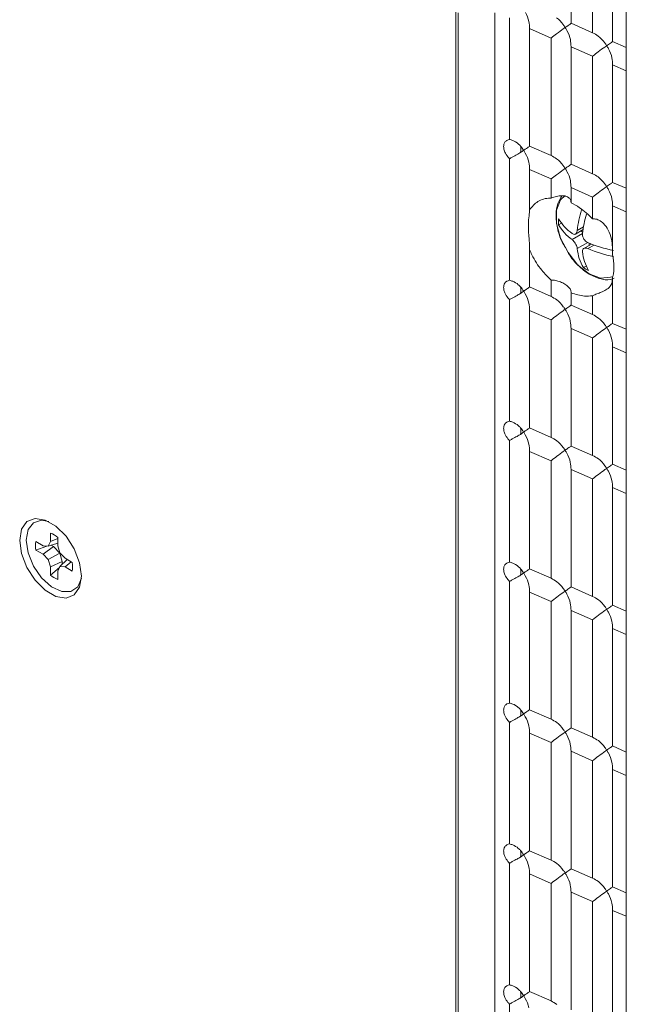
# Model space of a CAD drawing. Units: inches. Extents: x 0 to 113, y 0 to 88.
# Drawn here: x 93 to 94, y 12 to 15 of the extents above; entities that cross this region are included whole.
import ezdxf

# ---------------------------------------------------------------- set-up
doc = ezdxf.new("R2010")
doc.units = ezdxf.units.IN
doc.header["$MEASUREMENT"] = 0
doc.layers.add('A-MOUNTING PLATFORM-DETAIL', color=2, linetype='Continuous')

msp = doc.modelspace()

# ---------------------------------------------------------------- linework, layer by layer
at = {"layer": 'A-MOUNTING PLATFORM-DETAIL', "lineweight": 15}
for points in [[(94.2522, 11.5548), (94.2522, 15.1318)], [(93.7943, 15.0258), (93.7943, 8.4537)], [(93.8005, 15.0226), (93.8005, 8.4501)], [(93.8986, 8.4501), (93.8986, 15.0226)], [(93.9383, 15.0093), (93.9383, 14.6826)], [(94.1037, 14.9946), (94.1616, 14.9693)], [(94.0501, 14.955), (93.9921, 14.9803)], [(93.9921, 14.6644), (93.9921, 14.9803)], [(94.0501, 14.955), (94.0501, 14.6391)], [(94.1616, 14.9062), (94.1037, 14.9316)], [(94.1037, 14.6157), (94.1037, 14.9316)], [(94.2153, 14.9459), (94.2522, 14.9296)], [(94.1616, 14.9062), (94.1616, 14.5903)], [(94.2522, 14.8669), (94.2153, 14.8828)], [(94.2153, 14.5669), (94.2153, 14.8828)], [(93.9921, 14.6644), (94.0501, 14.6391)], [(93.9383, 14.6303), (93.9383, 14.3037)], [(94.1037, 14.6157), (94.1616, 14.5903)], [(94.0501, 14.5764), (93.9921, 14.6017)], [(93.9921, 14.4932), (93.9921, 14.6017)], [(94.0501, 14.5764), (94.0501, 14.525)], [(94.2153, 14.5669), (94.2522, 14.551)], [(94.1616, 14.5276), (94.1037, 14.553)], [(94.1037, 14.5123), (94.1037, 14.553)], [(94.2129, 14.3131), (94.21, 14.3118), (94.1833, 14.3095), (94.1528, 14.3209), (94.1222, 14.3446), (94.0956, 14.3781), (94.0756, 14.4168), (94.065, 14.4564), (94.065, 14.4922), (94.0756, 14.5198), (94.0875, 14.5315)], [(94.1616, 14.5276), (94.1616, 14.4694)], [(94.2522, 14.488), (94.2153, 14.5039)], [(94.2153, 14.3723), (94.2153, 14.5039)], [(94.0702, 14.4529), (94.078, 14.4574)], [(94.1063, 14.4132), (94.1346, 14.4295)], [(94.1156, 14.4282), (94.1359, 14.4399)], [(94.1204, 14.4379), (94.1372, 14.4473)], [(94.1297, 14.4363), (94.1349, 14.4334)], [(94.1204, 14.3888), (94.1486, 14.4051)], [(94.1583, 14.4012), (94.138, 14.3895)], [(94.1521, 14.4038), (94.1521, 14.3976)], [(93.9921, 14.2858), (93.9921, 14.3869)], [(94.1487, 14.3888), (94.1655, 14.3983)], [(94.1369, 14.3378), (94.1447, 14.342)], [(94.0501, 14.3043), (94.0501, 14.2605)], [(94.2153, 14.188), (94.2153, 14.3125)], [(93.9921, 14.2858), (94.0501, 14.2605)], [(94.1037, 14.2371), (94.1037, 14.2699)], [(93.9383, 14.2517), (93.9383, 13.9251)], [(94.1616, 14.2624), (94.1616, 14.2117)], [(94.0501, 14.1974), (93.9921, 14.2228)], [(93.9921, 13.9069), (93.9921, 14.2228)], [(94.1037, 14.2371), (94.1616, 14.2117)], [(94.0501, 14.1974), (94.0501, 13.8815)], [(94.1616, 14.1487), (94.1037, 14.174)], [(94.1037, 13.8581), (94.1037, 14.174)], [(94.2153, 14.188), (94.2522, 14.1721)], [(94.1616, 14.1487), (94.1616, 13.8328)], [(94.2522, 14.109), (94.2153, 14.1253)], [(94.2153, 13.8094), (94.2153, 14.1253)], [(93.9921, 13.9069), (94.0501, 13.8815)], [(93.9383, 13.8727), (93.9383, 13.5461)], [(94.1037, 13.8581), (94.1616, 13.8328)], [(94.0501, 13.8185), (93.9921, 13.8438)], [(93.9921, 13.5279), (93.9921, 13.8438)], [(94.0501, 13.8185), (94.0501, 13.5026)], [(94.1616, 13.7697), (94.1037, 13.7951)], [(94.1037, 13.4792), (94.1037, 13.7951)], [(94.2153, 13.8094), (94.2522, 13.7931)], [(94.1616, 13.7697), (94.1616, 13.4538)], [(94.2522, 13.7304), (94.2153, 13.7463)], [(94.2153, 13.4304), (94.2153, 13.7463)], [(92.7881, 13.5084), (92.7829, 13.4785), (92.7686, 13.458), (92.7465, 13.4493), (92.7194, 13.4538), (92.6906, 13.4704), (92.6633, 13.4974), (92.6412, 13.5315), (92.6269, 13.5689), (92.6219, 13.6043), (92.6269, 13.6345), (92.6412, 13.655), (92.6633, 13.6634), (92.6906, 13.6592), (92.7194, 13.6426), (92.7465, 13.6157), (92.7686, 13.5815), (92.7829, 13.5442), (92.7881, 13.5084)], [(92.6393, 13.6053), (92.6445, 13.6335), (92.6589, 13.6521), (92.6809, 13.6586), (92.7, 13.655)], [(92.7043, 13.6241), (92.7043, 13.6017)], [(92.7242, 13.6092), (92.7043, 13.6017)], [(92.7242, 13.59), (92.7242, 13.6127)], [(92.7878, 13.5029), (92.778, 13.4795), (92.7595, 13.4668), (92.7348, 13.4668), (92.7073, 13.4798), (92.6809, 13.5035), (92.6589, 13.5354), (92.6445, 13.5708), (92.6393, 13.6053)], [(92.6848, 13.5903), (92.6653, 13.6017)], [(92.695, 13.5893), (92.6653, 13.5786)], [(92.6986, 13.589), (92.6848, 13.5903)], [(92.7127, 13.588), (92.6848, 13.5672)], [(92.7043, 13.6017), (92.6986, 13.589)], [(92.7242, 13.5968), (92.6986, 13.589)], [(92.7065, 13.5916), (92.7127, 13.588)], [(92.7127, 13.588), (92.7293, 13.5705)], [(92.7299, 13.5708), (92.7242, 13.59)], [(92.6653, 13.5786), (92.6848, 13.5672)], [(92.6848, 13.5672), (92.6986, 13.5529)], [(92.7293, 13.5705), (92.6986, 13.5529)], [(92.7293, 13.5705), (92.7361, 13.5477)], [(92.7437, 13.5565), (92.7299, 13.5708)], [(92.7632, 13.5451), (92.7437, 13.5565)], [(92.6986, 13.5529), (92.7043, 13.5338)], [(92.7361, 13.5477), (92.7043, 13.5338)], [(92.7043, 13.5338), (92.7043, 13.511)], [(92.7285, 13.5315), (92.7043, 13.511)], [(92.7242, 13.5221), (92.7299, 13.5347)], [(92.7496, 13.5529), (92.7299, 13.5347)], [(92.7299, 13.5347), (92.7437, 13.5334)], [(92.7361, 13.5477), (92.7361, 13.5406)], [(92.7602, 13.5471), (92.7437, 13.5334)], [(92.7437, 13.5334), (92.7632, 13.5221)], [(93.9921, 13.5279), (94.0501, 13.5026)], [(92.7242, 13.4996), (92.7242, 13.5221)], [(93.9383, 13.4938), (93.9383, 13.1672)], [(94.1037, 13.4792), (94.1616, 13.4538)], [(94.0501, 13.4398), (93.9921, 13.4652)], [(93.9921, 13.1493), (93.9921, 13.4652)], [(94.0501, 13.4398), (94.0501, 13.1239)], [(94.2153, 13.4304), (94.2522, 13.4145)], [(94.1616, 13.3911), (94.1037, 13.4164)], [(94.1037, 13.1005), (94.1037, 13.4164)], [(94.1616, 13.3911), (94.1616, 13.0752)], [(94.2522, 13.3514), (94.2153, 13.3677)], [(94.2153, 13.0518), (94.2153, 13.3677)], [(93.9921, 13.1493), (94.0501, 13.1239)], [(93.9383, 13.1152), (93.9383, 12.7885)], [(94.0501, 13.0609), (93.9921, 13.0862)], [(93.9921, 12.7703), (93.9921, 13.0862)], [(94.1037, 13.1005), (94.1616, 13.0752)], [(94.0501, 13.0609), (94.0501, 12.745)], [(94.2153, 13.0518), (94.2522, 13.0355)], [(94.1616, 13.0121), (94.1037, 13.0375)], [(94.1037, 12.7216), (94.1037, 13.0375)], [(94.1616, 13.0121), (94.1616, 12.6962)], [(94.2522, 12.9728), (94.2153, 12.9887)], [(94.2153, 12.6728), (94.2153, 12.9887)], [(93.9921, 12.7703), (94.0501, 12.745)], [(93.9383, 12.7362), (93.9383, 12.4096)], [(94.0501, 12.6823), (93.9921, 12.7076)], [(93.9921, 12.3914), (93.9921, 12.7076)], [(94.1037, 12.7216), (94.1616, 12.6962)], [(94.0501, 12.6823), (94.0501, 12.3664)], [(94.1616, 12.6335), (94.1037, 12.6585)], [(94.1037, 12.3426), (94.1037, 12.6585)], [(94.2153, 12.6728), (94.2522, 12.6566)], [(94.1616, 12.6335), (94.1616, 12.3176)], [(94.2522, 12.5939), (94.2153, 12.6098)], [(94.2153, 12.2939), (94.2153, 12.6098)], [(93.9921, 12.3914), (94.0501, 12.3664)], [(93.9383, 12.3576), (93.9383, 12.031)]]:
    msp.add_lwpolyline(points, dxfattribs=at)
for points in [[(94.1619, 15.1435), (94.1603, 15.085), (94.1609, 15.0271), (94.1616, 14.9693)], [(94.1037, 14.9946), (94.1037, 15.0401), (94.1037, 15.086), (94.1037, 15.1334)], [(94.2153, 14.9459), (94.2153, 14.9771), (94.2153, 15.0083), (94.2153, 15.0392)], [(93.9812, 15.0239), (93.9851, 15.0161), (93.9887, 15.0076), (93.9903, 14.9995)], [(94.0824, 14.9914), (94.0772, 14.9982), (94.0712, 15.0047), (94.0649, 15.0093)], [(93.9903, 14.9995), (93.9916, 14.993), (93.9919, 14.9868), (93.9921, 14.9803)], [(94.0878, 14.9836), (94.0862, 14.9862), (94.0842, 14.9888), (94.0824, 14.9914)], [(94.0824, 14.9794), (94.0842, 14.9807), (94.0862, 14.982), (94.0878, 14.9833)], [(94.0879, 14.9833), (94.0878, 14.9833), (94.0878, 14.9836), (94.0878, 14.9836)], [(94.0878, 14.9833), (94.0878, 14.9833), (94.0878, 14.9833), (94.0879, 14.9833)], [(94.0881, 14.9833), (94.0881, 14.9833), (94.0881, 14.9833), (94.0879, 14.9833)], [(94.0879, 14.9833), (94.0881, 14.9833), (94.0881, 14.9833), (94.0881, 14.9829)], [(94.0927, 14.9865), (94.0914, 14.9855), (94.0897, 14.9846), (94.0881, 14.9833)], [(94.0881, 14.9829), (94.0897, 14.9803), (94.0914, 14.9777), (94.0927, 14.9751)], [(94.1019, 14.993), (94.1003, 14.9917), (94.0969, 14.9894), (94.0927, 14.9865)], [(94.1037, 14.9946), (94.1034, 14.9943), (94.1032, 14.994), (94.1019, 14.993)], [(94.0501, 14.955), (94.055, 14.9592), (94.0602, 14.9631), (94.0649, 14.9667)], [(94.0649, 14.9667), (94.0712, 14.9716), (94.0772, 14.9758), (94.0824, 14.9794)], [(94.0927, 14.9751), (94.0969, 14.9673), (94.1003, 14.9589), (94.1019, 14.9508)], [(94.1767, 14.9605), (94.172, 14.9641), (94.1668, 14.9667), (94.1616, 14.9693)], [(94.1942, 14.9423), (94.189, 14.9491), (94.183, 14.9556), (94.1767, 14.9605)], [(94.1019, 14.9508), (94.1032, 14.9443), (94.1034, 14.9381), (94.1037, 14.9316)], [(94.1767, 14.9179), (94.183, 14.9228), (94.189, 14.927), (94.1942, 14.9306)], [(94.1994, 14.9348), (94.1978, 14.9374), (94.196, 14.9397), (94.1942, 14.9423)], [(94.1942, 14.9306), (94.196, 14.9319), (94.1978, 14.9332), (94.1994, 14.9345)], [(94.1996, 14.9345), (94.1996, 14.9345), (94.1996, 14.9348), (94.1994, 14.9348)], [(94.1994, 14.9345), (94.1996, 14.9345), (94.1996, 14.9345), (94.1996, 14.9345)], [(94.1997, 14.9345), (94.1996, 14.9345), (94.1996, 14.9345), (94.1996, 14.9345)], [(94.1996, 14.9345), (94.1996, 14.9345), (94.1996, 14.9345), (94.1997, 14.9342)], [(94.2043, 14.9378), (94.2028, 14.9368), (94.2014, 14.9358), (94.1997, 14.9345)], [(94.1997, 14.9342), (94.2014, 14.9316), (94.2028, 14.929), (94.2043, 14.9264)], [(94.2136, 14.9443), (94.2119, 14.943), (94.2084, 14.9407), (94.2043, 14.9378)], [(94.2153, 14.9459), (94.2152, 14.9456), (94.2149, 14.9452), (94.2136, 14.9443)], [(94.1616, 14.9062), (94.1668, 14.9105), (94.172, 14.9144), (94.1767, 14.9179)], [(94.2043, 14.9264), (94.2084, 14.9186), (94.2119, 14.9101), (94.2136, 14.902)], [(94.2136, 14.902), (94.2149, 14.8955), (94.2152, 14.8893), (94.2153, 14.8828)], [(93.923, 14.6586), (93.9224, 14.6622), (93.9224, 14.6651), (93.923, 14.668)], [(93.923, 14.668), (93.9235, 14.6706), (93.9245, 14.6729), (93.9259, 14.6752)], [(93.9259, 14.6752), (93.9272, 14.6771), (93.9292, 14.6791), (93.9315, 14.68)], [(93.9315, 14.68), (93.9334, 14.6813), (93.936, 14.682), (93.9383, 14.6826)], [(93.9471, 14.6797), (93.9441, 14.681), (93.9412, 14.6817), (93.9383, 14.6826)], [(93.962, 14.6706), (93.9575, 14.6745), (93.9523, 14.6778), (93.9471, 14.6797)], [(93.9682, 14.6648), (93.9661, 14.6667), (93.9641, 14.669), (93.962, 14.6706)], [(93.9259, 14.6485), (93.9245, 14.6521), (93.9233, 14.6553), (93.923, 14.6586)], [(93.9341, 14.6355), (93.9308, 14.6394), (93.9279, 14.644), (93.9259, 14.6485)], [(93.9456, 14.6349), (93.95, 14.6375), (93.9545, 14.6397), (93.9586, 14.642)], [(93.9586, 14.642), (93.962, 14.6436), (93.9649, 14.6456), (93.9682, 14.6475)], [(93.9761, 14.6534), (93.9737, 14.6573), (93.9708, 14.6609), (93.9682, 14.6648)], [(93.9682, 14.6475), (93.969, 14.6531), (93.969, 14.6589), (93.9682, 14.6648)], [(93.9682, 14.6475), (93.9708, 14.6495), (93.9737, 14.6514), (93.9761, 14.6531)], [(93.9763, 14.6534), (93.9763, 14.6534), (93.9763, 14.6534), (93.9761, 14.6534)], [(93.9761, 14.6531), (93.9763, 14.6531), (93.9763, 14.6531), (93.9763, 14.6534)], [(93.9765, 14.6534), (93.9763, 14.6534), (93.9763, 14.6534), (93.9763, 14.6534)], [(93.9763, 14.6534), (93.9763, 14.6531), (93.9763, 14.6531), (93.9765, 14.6531)], [(93.9807, 14.6563), (93.9794, 14.6553), (93.9779, 14.6544), (93.9765, 14.6534)], [(93.9765, 14.6531), (93.9779, 14.6505), (93.9794, 14.6482), (93.9807, 14.6456)], [(93.9903, 14.6628), (93.9885, 14.6615), (93.9849, 14.6592), (93.9807, 14.6563)], [(93.9807, 14.6456), (93.9849, 14.6378), (93.9885, 14.6297), (93.9903, 14.6212)], [(93.9921, 14.6644), (93.9919, 14.6641), (93.9916, 14.6638), (93.9903, 14.6628)], [(94.0649, 14.6306), (94.0602, 14.6339), (94.055, 14.6365), (94.0501, 14.6391)], [(93.9383, 14.6303), (93.937, 14.6319), (93.9354, 14.6336), (93.9341, 14.6355)], [(93.9383, 14.6303), (93.9409, 14.6319), (93.9432, 14.6332), (93.9456, 14.6349)], [(93.9903, 14.6212), (93.9916, 14.6147), (93.9919, 14.6082), (93.9921, 14.6017)], [(94.0824, 14.6124), (94.0772, 14.6193), (94.0712, 14.6258), (94.0649, 14.6306)], [(94.0878, 14.6046), (94.0862, 14.6072), (94.0842, 14.6098), (94.0824, 14.6124)], [(94.1019, 14.6144), (94.1003, 14.6131), (94.0969, 14.6108), (94.0927, 14.6079)], [(94.1037, 14.6157), (94.1034, 14.6154), (94.1032, 14.615), (94.1019, 14.6144)], [(94.0501, 14.5764), (94.055, 14.5803), (94.0602, 14.5842), (94.0649, 14.5877)], [(94.0649, 14.5877), (94.0712, 14.5926), (94.0772, 14.5968), (94.0824, 14.6004)], [(94.0824, 14.6004), (94.0842, 14.602), (94.0862, 14.6033), (94.0878, 14.6043)], [(94.0879, 14.6046), (94.0878, 14.6046), (94.0878, 14.6046), (94.0878, 14.6046)], [(94.0878, 14.6043), (94.0878, 14.6043), (94.0878, 14.6043), (94.0879, 14.6046)], [(94.0881, 14.6046), (94.0881, 14.6046), (94.0881, 14.6046), (94.0879, 14.6046)], [(94.0879, 14.6046), (94.0881, 14.6043), (94.0881, 14.6043), (94.0881, 14.6043)], [(94.0927, 14.6079), (94.0914, 14.6069), (94.0897, 14.6056), (94.0881, 14.6046)], [(94.0881, 14.6043), (94.0897, 14.6017), (94.0914, 14.5991), (94.0927, 14.5962)], [(94.0927, 14.5962), (94.0969, 14.5884), (94.1003, 14.5803), (94.1019, 14.5718)], [(94.1767, 14.5816), (94.172, 14.5851), (94.1668, 14.5877), (94.1616, 14.5903)], [(94.1019, 14.5718), (94.1032, 14.5656), (94.1034, 14.5591), (94.1037, 14.553)], [(94.1942, 14.5634), (94.189, 14.5705), (94.183, 14.5767), (94.1767, 14.5816)], [(94.1994, 14.5559), (94.1978, 14.5585), (94.196, 14.5611), (94.1942, 14.5634)], [(94.2136, 14.5656), (94.2119, 14.5643), (94.2084, 14.5617), (94.2043, 14.5591)], [(94.2153, 14.5669), (94.2152, 14.5666), (94.2149, 14.5663), (94.2136, 14.5656)], [(94.1616, 14.5276), (94.1668, 14.5315), (94.172, 14.5354), (94.1767, 14.5393)], [(94.1767, 14.5393), (94.183, 14.5439), (94.189, 14.5481), (94.1942, 14.552)], [(94.1942, 14.552), (94.196, 14.5533), (94.1978, 14.5546), (94.1994, 14.5556)], [(94.1996, 14.5556), (94.1996, 14.5559), (94.1996, 14.5559), (94.1994, 14.5559)], [(94.1994, 14.5556), (94.1996, 14.5556), (94.1996, 14.5556), (94.1996, 14.5556)], [(94.1997, 14.5559), (94.1996, 14.5559), (94.1996, 14.5559), (94.1996, 14.5556)], [(94.1996, 14.5556), (94.1996, 14.5556), (94.1996, 14.5556), (94.1997, 14.5556)], [(94.2043, 14.5591), (94.2028, 14.5582), (94.2014, 14.5569), (94.1997, 14.5559)], [(94.1997, 14.5556), (94.2014, 14.553), (94.2028, 14.5504), (94.2043, 14.5474)], [(94.2043, 14.5474), (94.2084, 14.5396), (94.2119, 14.5315), (94.2136, 14.5231)], [(94.0147, 14.5156), (94.0057, 14.5097), (93.9989, 14.5016), (93.9921, 14.4932)], [(94.0475, 14.525), (94.0355, 14.5244), (94.0238, 14.5214), (94.0147, 14.5156)], [(94.0501, 14.525), (94.0491, 14.525), (94.0485, 14.525), (94.0475, 14.525)], [(94.0543, 14.5266), (94.0528, 14.526), (94.0514, 14.5257), (94.0501, 14.525)], [(94.0683, 14.5299), (94.0636, 14.5292), (94.0589, 14.5279), (94.0543, 14.5266)], [(94.0683, 14.5104), (94.0647, 14.5013), (94.0634, 14.4909), (94.0634, 14.4802)], [(94.081, 14.5309), (94.0771, 14.5312), (94.0725, 14.5309), (94.0683, 14.5299)], [(94.0793, 14.5309), (94.0753, 14.5244), (94.071, 14.5179), (94.0683, 14.5104)], [(94.092, 14.5289), (94.0888, 14.5299), (94.0852, 14.5309), (94.081, 14.5309)], [(94.0985, 14.525), (94.0966, 14.5266), (94.0946, 14.5279), (94.092, 14.5289)], [(94.1031, 14.5185), (94.1024, 14.5211), (94.1008, 14.5234), (94.0985, 14.525)], [(94.1035, 14.5143), (94.1034, 14.5156), (94.1034, 14.5172), (94.1031, 14.5185)], [(94.1268, 14.499), (94.1193, 14.5042), (94.1115, 14.5081), (94.1037, 14.5123)], [(94.2136, 14.5231), (94.2149, 14.5169), (94.2152, 14.5104), (94.2153, 14.5039)], [(93.9922, 14.4893), (93.9919, 14.485), (93.9909, 14.4789), (93.9903, 14.4717)], [(93.9921, 14.4932), (93.9922, 14.4919), (93.9922, 14.4909), (93.9922, 14.4893)], [(94.0634, 14.4802), (94.0632, 14.4685), (94.0645, 14.4568), (94.0671, 14.4444)], [(94.132, 14.4932), (94.1265, 14.475), (94.1226, 14.4564), (94.1204, 14.4379)], [(94.1616, 14.4694), (94.1502, 14.4802), (94.1388, 14.4909), (94.1268, 14.499)], [(94.1453, 14.4818), (94.1401, 14.4646), (94.1365, 14.4473), (94.1346, 14.4295)], [(93.9903, 14.4717), (93.9896, 14.4652), (93.9891, 14.4581), (93.9891, 14.4506)], [(94.0702, 14.4694), (94.0701, 14.4639), (94.0701, 14.4584), (94.0702, 14.4529)], [(94.0702, 14.4694), (94.0793, 14.4538), (94.0917, 14.4402), (94.1063, 14.4295)], [(94.1664, 14.4691), (94.1648, 14.4694), (94.1632, 14.4694), (94.1616, 14.4694)], [(94.1788, 14.4652), (94.1749, 14.4672), (94.1707, 14.4685), (94.1664, 14.4691)], [(94.1911, 14.4561), (94.1876, 14.4597), (94.1833, 14.4629), (94.1788, 14.4652)], [(94.2036, 14.4389), (94.2004, 14.4451), (94.1963, 14.4512), (94.1911, 14.4561)], [(93.9891, 14.4506), (93.9893, 14.4395), (93.99, 14.4275), (93.9911, 14.4145)], [(94.0671, 14.4444), (94.0699, 14.4317), (94.0738, 14.4187), (94.08, 14.4067)], [(94.0702, 14.4529), (94.0793, 14.4373), (94.0917, 14.4239), (94.1063, 14.4132)], [(94.1063, 14.4295), (94.1076, 14.4288), (94.1091, 14.4278), (94.1105, 14.4275)], [(94.1105, 14.4275), (94.1118, 14.4272), (94.1131, 14.4272), (94.1144, 14.4275)], [(94.1144, 14.4275), (94.1156, 14.4282), (94.1167, 14.4288), (94.1175, 14.4298)], [(94.1175, 14.4298), (94.1183, 14.4311), (94.1191, 14.4324), (94.1196, 14.434)], [(94.1196, 14.434), (94.12, 14.435), (94.1203, 14.4366), (94.1204, 14.4379)], [(94.1346, 14.4295), (94.1346, 14.4275), (94.1346, 14.4256), (94.1349, 14.4236)], [(94.2123, 14.4142), (94.2105, 14.4226), (94.2077, 14.4311), (94.2036, 14.4389)], [(93.9911, 14.4145), (93.9916, 14.408), (93.9922, 14.4015), (93.9922, 14.3947)], [(94.08, 14.4067), (94.0826, 14.4015), (94.0855, 14.3966), (94.0884, 14.3918)], [(94.1092, 14.4106), (94.1083, 14.4116), (94.1073, 14.4126), (94.1063, 14.4132)], [(94.1131, 14.4061), (94.112, 14.4077), (94.1105, 14.4093), (94.1092, 14.4106)], [(94.1167, 14.4002), (94.1157, 14.4022), (94.1144, 14.4041), (94.1131, 14.4061)], [(94.1349, 14.4236), (94.1352, 14.4213), (94.1359, 14.4194), (94.1369, 14.4174)], [(94.1369, 14.4174), (94.1378, 14.4152), (94.1391, 14.4135), (94.1404, 14.4116)], [(94.1404, 14.4116), (94.1417, 14.41), (94.1434, 14.4083), (94.145, 14.4074)], [(94.145, 14.4074), (94.1463, 14.4064), (94.1476, 14.4057), (94.1487, 14.4051)], [(94.1487, 14.4051), (94.1708, 14.3957), (94.1939, 14.3885), (94.2175, 14.3843)], [(94.2153, 14.3723), (94.2152, 14.3862), (94.215, 14.4005), (94.2123, 14.4142)], [(93.9922, 14.3947), (93.9922, 14.3921), (93.9922, 14.3895), (93.9921, 14.3869)], [(93.9921, 14.3869), (93.9942, 14.382), (93.9961, 14.3771), (93.9986, 14.3723)], [(94.0884, 14.3918), (94.0922, 14.3846), (94.0959, 14.3778), (94.1001, 14.371)], [(94.1191, 14.3944), (94.1187, 14.3963), (94.1177, 14.3983), (94.1167, 14.4002)], [(94.1204, 14.3888), (94.1201, 14.3905), (94.1198, 14.3924), (94.1191, 14.3944)], [(94.1204, 14.3888), (94.1222, 14.371), (94.1279, 14.3534), (94.1369, 14.3378)], [(94.1362, 14.3879), (94.1352, 14.3869), (94.1347, 14.3856), (94.1346, 14.384)], [(94.1346, 14.384), (94.1346, 14.383), (94.1346, 14.3817), (94.1346, 14.3807)], [(94.1346, 14.3807), (94.1365, 14.3625), (94.1421, 14.3453), (94.151, 14.3297)], [(94.1391, 14.3898), (94.1378, 14.3895), (94.1369, 14.3888), (94.1362, 14.3879)], [(94.1437, 14.3901), (94.1421, 14.3905), (94.1404, 14.3905), (94.1391, 14.3898)], [(94.1487, 14.3888), (94.1469, 14.3895), (94.1453, 14.3901), (94.1437, 14.3901)], [(94.1487, 14.3888), (94.1708, 14.3791), (94.1939, 14.3723), (94.2175, 14.368)], [(93.9986, 14.3723), (94.0056, 14.3576), (94.0147, 14.3433), (94.0251, 14.3307)], [(94.1001, 14.371), (94.1076, 14.3596), (94.1167, 14.3495), (94.1263, 14.3407)], [(94.2191, 14.3407), (94.2188, 14.3508), (94.2171, 14.3615), (94.2153, 14.3723)], [(94.0251, 14.3307), (94.0329, 14.3212), (94.0415, 14.3128), (94.0501, 14.3043)], [(94.1263, 14.3407), (94.1359, 14.332), (94.146, 14.3242), (94.1562, 14.3183)], [(94.1369, 14.3378), (94.1414, 14.3349), (94.1463, 14.332), (94.151, 14.3297)], [(94.2165, 14.3167), (94.2181, 14.3242), (94.2191, 14.3323), (94.2191, 14.3407)], [(93.923, 14.2894), (93.9235, 14.292), (93.9245, 14.2943), (93.9259, 14.2962)], [(93.9259, 14.2962), (93.9272, 14.2985), (93.9292, 14.3001), (93.9315, 14.3014)], [(93.9315, 14.3014), (93.9334, 14.3024), (93.936, 14.303), (93.9383, 14.3037)], [(93.9471, 14.3011), (93.9441, 14.3021), (93.9412, 14.303), (93.9383, 14.3037)], [(93.962, 14.292), (93.9575, 14.2959), (93.9523, 14.2988), (93.9471, 14.3011)], [(94.0501, 14.3043), (94.0519, 14.3043), (94.0538, 14.3043), (94.0558, 14.3043)], [(94.0558, 14.3043), (94.0598, 14.304), (94.0642, 14.303), (94.0684, 14.3017)], [(94.0684, 14.3017), (94.073, 14.3004), (94.0774, 14.2985), (94.0816, 14.2965)], [(94.0816, 14.2965), (94.0855, 14.2946), (94.0891, 14.2923), (94.092, 14.2897)], [(94.1562, 14.3183), (94.1668, 14.3128), (94.1775, 14.3089), (94.1885, 14.3066)], [(94.1885, 14.3066), (94.1978, 14.3047), (94.2074, 14.304), (94.2155, 14.3073)], [(94.211, 14.2904), (94.2142, 14.2959), (94.2145, 14.3024), (94.2149, 14.3089)], [(94.2153, 14.3125), (94.2157, 14.3138), (94.2162, 14.3154), (94.2165, 14.3167)], [(94.2155, 14.3073), (94.217, 14.3079), (94.2184, 14.3086), (94.2197, 14.3092)], [(93.923, 14.28), (93.9224, 14.2832), (93.9224, 14.2865), (93.923, 14.2894)], [(93.9259, 14.2699), (93.9245, 14.2731), (93.9233, 14.2767), (93.923, 14.28)], [(93.9341, 14.2566), (93.9308, 14.2605), (93.9279, 14.265), (93.9259, 14.2699)], [(93.9586, 14.2631), (93.962, 14.265), (93.9649, 14.2666), (93.9682, 14.2686)], [(93.9682, 14.2858), (93.9661, 14.2878), (93.9641, 14.29), (93.962, 14.292)], [(93.9761, 14.2748), (93.9737, 14.2787), (93.9708, 14.2822), (93.9682, 14.2858)], [(93.9682, 14.2686), (93.969, 14.2744), (93.969, 14.28), (93.9682, 14.2858)], [(93.9682, 14.2686), (93.9708, 14.2705), (93.9737, 14.2725), (93.9761, 14.2744)], [(93.9763, 14.2744), (93.9763, 14.2744), (93.9763, 14.2744), (93.9761, 14.2748)], [(93.9761, 14.2744), (93.9763, 14.2744), (93.9763, 14.2744), (93.9763, 14.2744)], [(93.9765, 14.2744), (93.9763, 14.2744), (93.9763, 14.2744), (93.9763, 14.2744)], [(93.9763, 14.2744), (93.9763, 14.2744), (93.9763, 14.2741), (93.9765, 14.2741)], [(93.9807, 14.2774), (93.9794, 14.2767), (93.9779, 14.2757), (93.9765, 14.2744)], [(93.9765, 14.2741), (93.9779, 14.2718), (93.9794, 14.2692), (93.9807, 14.267)], [(93.9903, 14.2842), (93.9885, 14.2829), (93.9849, 14.2803), (93.9807, 14.2774)], [(93.9921, 14.2858), (93.9919, 14.2855), (93.9916, 14.2852), (93.9903, 14.2842)], [(94.092, 14.2897), (94.0953, 14.2874), (94.0977, 14.2848), (94.0996, 14.2822)], [(94.0996, 14.2822), (94.1018, 14.28), (94.1031, 14.2774), (94.1034, 14.2748)], [(94.1034, 14.2748), (94.1037, 14.2731), (94.1037, 14.2715), (94.1037, 14.2699)], [(94.1037, 14.2699), (94.1161, 14.266), (94.1282, 14.2621), (94.1398, 14.2614)], [(94.1651, 14.2637), (94.1687, 14.2653), (94.1726, 14.267), (94.1762, 14.2683)], [(94.1762, 14.2683), (94.1801, 14.2699), (94.1838, 14.2715), (94.1872, 14.2728)], [(94.1872, 14.2728), (94.1921, 14.2751), (94.1965, 14.2774), (94.1999, 14.2796)], [(94.1999, 14.2796), (94.2051, 14.2829), (94.2087, 14.2865), (94.211, 14.2904)], [(93.9383, 14.2517), (93.937, 14.2533), (93.9354, 14.2549), (93.9341, 14.2566)], [(93.9383, 14.2517), (93.9409, 14.253), (93.9432, 14.2546), (93.9456, 14.2559)], [(93.9456, 14.2559), (93.95, 14.2585), (93.9545, 14.2608), (93.9586, 14.2631)], [(93.9807, 14.267), (93.9849, 14.2592), (93.9885, 14.2507), (93.9903, 14.2423)], [(93.9903, 14.2423), (93.9916, 14.2358), (93.9919, 14.2293), (93.9921, 14.2228)], [(94.0655, 14.2514), (94.0605, 14.2549), (94.0553, 14.2575), (94.0501, 14.2605)], [(94.0829, 14.2328), (94.0779, 14.2397), (94.0719, 14.2465), (94.0655, 14.2514)], [(94.1398, 14.2614), (94.1473, 14.2608), (94.1544, 14.2614), (94.1616, 14.2624)], [(94.1616, 14.2624), (94.1629, 14.2627), (94.1638, 14.2634), (94.1651, 14.2637)], [(94.0655, 14.2094), (94.0719, 14.2143), (94.0779, 14.2185), (94.0829, 14.2221)], [(94.0878, 14.226), (94.0863, 14.2283), (94.0847, 14.2306), (94.0829, 14.2328)], [(94.0829, 14.2221), (94.0847, 14.2234), (94.0863, 14.2244), (94.0878, 14.2257)], [(94.0879, 14.2257), (94.0878, 14.2257), (94.0878, 14.2257), (94.0878, 14.226)], [(94.0878, 14.2257), (94.0878, 14.2257), (94.0878, 14.2257), (94.0879, 14.2257)], [(94.0881, 14.2257), (94.0881, 14.2257), (94.0881, 14.2257), (94.0879, 14.2257)], [(94.0879, 14.2257), (94.0881, 14.2257), (94.0881, 14.2254), (94.0881, 14.2254)], [(94.0923, 14.2286), (94.091, 14.228), (94.0896, 14.2267), (94.0881, 14.2257)], [(94.0881, 14.2254), (94.0896, 14.2231), (94.091, 14.2205), (94.0923, 14.2182)], [(94.1018, 14.2354), (94.1001, 14.2341), (94.0966, 14.2315), (94.0923, 14.2286)], [(94.0923, 14.2182), (94.0966, 14.2104), (94.1001, 14.202), (94.1018, 14.1935)], [(94.1037, 14.2371), (94.1034, 14.2367), (94.1031, 14.2364), (94.1018, 14.2354)], [(94.0501, 14.1974), (94.0553, 14.2016), (94.0605, 14.2055), (94.0655, 14.2094)], [(94.1018, 14.1935), (94.1031, 14.187), (94.1034, 14.1805), (94.1037, 14.174)], [(94.1772, 14.2023), (94.1721, 14.2062), (94.1669, 14.2088), (94.1616, 14.2117)], [(94.1947, 14.1841), (94.1895, 14.1909), (94.1837, 14.1977), (94.1772, 14.2023)], [(94.1772, 14.1607), (94.1837, 14.1656), (94.1895, 14.1698), (94.1947, 14.1734)], [(94.1994, 14.1773), (94.198, 14.1795), (94.1963, 14.1818), (94.1947, 14.1841)], [(94.1947, 14.1734), (94.1963, 14.1747), (94.198, 14.1756), (94.1994, 14.1769)], [(94.1996, 14.1769), (94.1996, 14.1769), (94.1996, 14.1769), (94.1994, 14.1773)], [(94.1994, 14.1769), (94.1996, 14.1769), (94.1996, 14.1769), (94.1996, 14.1769)], [(94.1997, 14.1769), (94.1996, 14.1769), (94.1996, 14.1769), (94.1996, 14.1769)], [(94.1996, 14.1769), (94.1996, 14.1769), (94.1996, 14.1766), (94.1997, 14.1766)], [(94.204, 14.1799), (94.2027, 14.1789), (94.2012, 14.1779), (94.1997, 14.1769)], [(94.1997, 14.1766), (94.2012, 14.1743), (94.2027, 14.1717), (94.204, 14.1695)], [(94.2136, 14.1867), (94.2116, 14.1854), (94.2082, 14.1828), (94.204, 14.1799)], [(94.204, 14.1695), (94.2082, 14.1617), (94.2116, 14.1532), (94.2136, 14.1448)], [(94.2153, 14.188), (94.215, 14.188), (94.2149, 14.1877), (94.2136, 14.1867)], [(94.1616, 14.1487), (94.1669, 14.1529), (94.1721, 14.1568), (94.1772, 14.1607)], [(94.2136, 14.1448), (94.2149, 14.1383), (94.215, 14.1318), (94.2153, 14.1253)], [(93.9315, 13.9225), (93.9334, 13.9238), (93.936, 13.9244), (93.9383, 13.9251)], [(93.9471, 13.9221), (93.9441, 13.9234), (93.9412, 13.9241), (93.9383, 13.9251)], [(93.923, 13.901), (93.9224, 13.9043), (93.9224, 13.9075), (93.923, 13.9104)], [(93.923, 13.9104), (93.9235, 13.913), (93.9245, 13.9153), (93.9259, 13.9173)], [(93.9259, 13.8909), (93.9245, 13.8942), (93.9233, 13.8978), (93.923, 13.901)], [(93.9259, 13.9173), (93.9272, 13.9195), (93.9292, 13.9212), (93.9315, 13.9225)], [(93.962, 13.913), (93.9575, 13.9169), (93.9523, 13.9202), (93.9471, 13.9221)], [(93.9682, 13.9069), (93.9661, 13.9091), (93.9641, 13.9111), (93.962, 13.913)], [(93.9761, 13.8958), (93.9737, 13.8997), (93.9708, 13.9033), (93.9682, 13.9069)], [(93.9682, 13.8896), (93.969, 13.8955), (93.969, 13.9013), (93.9682, 13.9069)], [(93.9807, 13.8987), (93.9794, 13.8978), (93.9779, 13.8968), (93.9765, 13.8958)], [(93.9903, 13.9052), (93.9885, 13.9039), (93.9849, 13.9017), (93.9807, 13.8987)], [(93.9921, 13.9069), (93.9919, 13.9065), (93.9916, 13.9062), (93.9903, 13.9052)], [(93.9341, 13.8776), (93.9308, 13.8818), (93.9279, 13.8864), (93.9259, 13.8909)], [(93.9383, 13.8727), (93.937, 13.8744), (93.9354, 13.876), (93.9341, 13.8776)], [(93.9383, 13.8727), (93.9409, 13.8744), (93.9432, 13.8757), (93.9456, 13.8773)], [(93.9456, 13.8773), (93.95, 13.8799), (93.9545, 13.8822), (93.9586, 13.8841)], [(93.9586, 13.8841), (93.962, 13.8861), (93.9649, 13.888), (93.9682, 13.8896)], [(93.9682, 13.8896), (93.9708, 13.8916), (93.9737, 13.8939), (93.9761, 13.8955)], [(93.9763, 13.8955), (93.9763, 13.8958), (93.9763, 13.8958), (93.9761, 13.8958)], [(93.9761, 13.8955), (93.9763, 13.8955), (93.9763, 13.8955), (93.9763, 13.8955)], [(93.9765, 13.8958), (93.9763, 13.8958), (93.9763, 13.8955), (93.9763, 13.8955)], [(93.9763, 13.8955), (93.9763, 13.8955), (93.9763, 13.8955), (93.9765, 13.8955)], [(93.9765, 13.8955), (93.9779, 13.8929), (93.9794, 13.8906), (93.9807, 13.888)], [(93.9807, 13.888), (93.9849, 13.8802), (93.9885, 13.8718), (93.9903, 13.8636)], [(94.0655, 13.8724), (94.0605, 13.876), (94.0553, 13.8789), (94.0501, 13.8815)], [(94.0829, 13.8539), (94.0779, 13.861), (94.0719, 13.8675), (94.0655, 13.8724)], [(93.9903, 13.8636), (93.9916, 13.8571), (93.9919, 13.8503), (93.9921, 13.8438)], [(94.0878, 13.8471), (94.0863, 13.8493), (94.0847, 13.8516), (94.0829, 13.8539)], [(94.0829, 13.8435), (94.0847, 13.8445), (94.0863, 13.8458), (94.0878, 13.8467)], [(94.0879, 13.8467), (94.0878, 13.8471), (94.0878, 13.8471), (94.0878, 13.8471)], [(94.0878, 13.8467), (94.0878, 13.8467), (94.0878, 13.8467), (94.0879, 13.8467)], [(94.0881, 13.8471), (94.0881, 13.8467), (94.0881, 13.8467), (94.0879, 13.8467)], [(94.0879, 13.8467), (94.0881, 13.8467), (94.0881, 13.8467), (94.0881, 13.8467)], [(94.0923, 13.85), (94.091, 13.849), (94.0896, 13.848), (94.0881, 13.8471)], [(94.0881, 13.8467), (94.0896, 13.8441), (94.091, 13.8419), (94.0923, 13.8393)], [(94.1018, 13.8565), (94.1001, 13.8552), (94.0966, 13.8529), (94.0923, 13.85)], [(94.1037, 13.8581), (94.1034, 13.8578), (94.1031, 13.8575), (94.1018, 13.8565)], [(94.0501, 13.8185), (94.0553, 13.8227), (94.0605, 13.8269), (94.0655, 13.8305)], [(94.0655, 13.8305), (94.0719, 13.8354), (94.0779, 13.8396), (94.0829, 13.8435)], [(94.0923, 13.8393), (94.0966, 13.8315), (94.1001, 13.823), (94.1018, 13.8146)], [(94.1772, 13.8237), (94.1721, 13.8272), (94.1669, 13.8302), (94.1616, 13.8328)], [(94.1947, 13.8051), (94.1895, 13.8123), (94.1837, 13.8188), (94.1772, 13.8237)], [(94.1018, 13.8146), (94.1031, 13.8084), (94.1034, 13.8016), (94.1037, 13.7951)], [(94.1772, 13.7817), (94.1837, 13.7866), (94.1895, 13.7908), (94.1947, 13.7947)], [(94.1994, 13.7983), (94.198, 13.8006), (94.1963, 13.8029), (94.1947, 13.8051)], [(94.1947, 13.7947), (94.1963, 13.7957), (94.198, 13.797), (94.1994, 13.798)], [(94.1996, 13.798), (94.1996, 13.798), (94.1996, 13.7983), (94.1994, 13.7983)], [(94.1994, 13.798), (94.1996, 13.798), (94.1996, 13.798), (94.1996, 13.798)], [(94.1997, 13.7983), (94.1996, 13.798), (94.1996, 13.798), (94.1996, 13.798)], [(94.1996, 13.798), (94.1996, 13.798), (94.1996, 13.798), (94.1997, 13.798)], [(94.204, 13.8012), (94.2027, 13.8003), (94.2012, 13.7993), (94.1997, 13.7983)], [(94.1997, 13.798), (94.2012, 13.7954), (94.2027, 13.7931), (94.204, 13.7905)], [(94.2136, 13.8077), (94.2116, 13.8064), (94.2082, 13.8042), (94.204, 13.8012)], [(94.2153, 13.8094), (94.215, 13.809), (94.2149, 13.8087), (94.2136, 13.8077)], [(94.1616, 13.7697), (94.1669, 13.7739), (94.1721, 13.7782), (94.1772, 13.7817)], [(94.204, 13.7905), (94.2082, 13.7827), (94.2116, 13.7743), (94.2136, 13.7658)], [(94.2136, 13.7658), (94.2149, 13.7593), (94.215, 13.7528), (94.2153, 13.7463)], [(92.7242, 13.6127), (92.7182, 13.6176), (92.7116, 13.6215), (92.7043, 13.6241)], [(92.6653, 13.6017), (92.664, 13.5939), (92.664, 13.5861), (92.6653, 13.5786)], [(92.7632, 13.5221), (92.7645, 13.5299), (92.7645, 13.5377), (92.7632, 13.5451)], [(93.923, 13.5224), (93.9224, 13.5256), (93.9224, 13.5289), (93.923, 13.5315)], [(93.923, 13.5315), (93.9235, 13.5341), (93.9245, 13.5367), (93.9259, 13.5386)], [(93.9259, 13.5386), (93.9272, 13.5406), (93.9292, 13.5425), (93.9315, 13.5435)], [(93.9315, 13.5435), (93.9334, 13.5448), (93.936, 13.5455), (93.9383, 13.5461)], [(93.9471, 13.5432), (93.9441, 13.5445), (93.9412, 13.5455), (93.9383, 13.5461)], [(93.962, 13.5341), (93.9575, 13.5383), (93.9523, 13.5412), (93.9471, 13.5432)], [(93.9682, 13.5282), (93.9661, 13.5302), (93.9641, 13.5325), (93.962, 13.5341)], [(93.9761, 13.5169), (93.9737, 13.5208), (93.9708, 13.5247), (93.9682, 13.5282)], [(93.9682, 13.511), (93.969, 13.5165), (93.969, 13.5224), (93.9682, 13.5282)], [(93.9921, 13.5279), (93.9919, 13.5276), (93.9916, 13.5273), (93.9903, 13.5263)], [(92.7043, 13.511), (92.7101, 13.5061), (92.7169, 13.5022), (92.7242, 13.4996)], [(93.9259, 13.512), (93.9245, 13.5156), (93.9233, 13.5188), (93.923, 13.5224)], [(93.9341, 13.499), (93.9308, 13.5029), (93.9279, 13.5074), (93.9259, 13.512)], [(93.9456, 13.4983), (93.95, 13.5009), (93.9545, 13.5032), (93.9586, 13.5055)], [(93.9586, 13.5055), (93.962, 13.5074), (93.9649, 13.5091), (93.9682, 13.511)], [(93.9682, 13.511), (93.9708, 13.513), (93.9737, 13.5149), (93.9761, 13.5165)], [(93.9763, 13.5169), (93.9763, 13.5169), (93.9763, 13.5169), (93.9761, 13.5169)], [(93.9761, 13.5165), (93.9763, 13.5165), (93.9763, 13.5169), (93.9763, 13.5169)], [(93.9765, 13.5169), (93.9763, 13.5169), (93.9763, 13.5169), (93.9763, 13.5169)], [(93.9763, 13.5169), (93.9763, 13.5165), (93.9763, 13.5165), (93.9765, 13.5165)], [(93.9807, 13.5198), (93.9794, 13.5188), (93.9779, 13.5178), (93.9765, 13.5169)], [(93.9765, 13.5165), (93.9779, 13.5143), (93.9794, 13.5117), (93.9807, 13.5091)], [(93.9903, 13.5263), (93.9885, 13.5253), (93.9849, 13.5227), (93.9807, 13.5198)], [(93.9807, 13.5091), (93.9849, 13.5016), (93.9885, 13.4931), (93.9903, 13.4847)], [(94.0655, 13.4935), (94.0605, 13.4974), (94.0553, 13.5), (94.0501, 13.5026)], [(93.9383, 13.4938), (93.937, 13.4954), (93.9354, 13.4974), (93.9341, 13.499)], [(93.9383, 13.4938), (93.9409, 13.4954), (93.9432, 13.497), (93.9456, 13.4983)], [(93.9903, 13.4847), (93.9916, 13.4782), (93.9919, 13.4717), (93.9921, 13.4652)], [(94.0829, 13.4753), (94.0779, 13.4821), (94.0719, 13.4886), (94.0655, 13.4935)], [(94.0878, 13.4681), (94.0863, 13.4707), (94.0847, 13.473), (94.0829, 13.4753)], [(94.1018, 13.4775), (94.1001, 13.4766), (94.0966, 13.474), (94.0923, 13.471)], [(94.1037, 13.4792), (94.1034, 13.4788), (94.1031, 13.4785), (94.1018, 13.4775)], [(94.0501, 13.4398), (94.0553, 13.4441), (94.0605, 13.448), (94.0655, 13.4519)], [(94.0655, 13.4519), (94.0719, 13.4567), (94.0779, 13.461), (94.0829, 13.4645)], [(94.0829, 13.4645), (94.0847, 13.4658), (94.0863, 13.4668), (94.0878, 13.4678)], [(94.0879, 13.4681), (94.0878, 13.4681), (94.0878, 13.4681), (94.0878, 13.4681)], [(94.0878, 13.4678), (94.0878, 13.4678), (94.0878, 13.4681), (94.0879, 13.4681)], [(94.0881, 13.4681), (94.0881, 13.4681), (94.0881, 13.4681), (94.0879, 13.4681)], [(94.0879, 13.4681), (94.0881, 13.4678), (94.0881, 13.4678), (94.0881, 13.4678)], [(94.0923, 13.471), (94.091, 13.4701), (94.0896, 13.4691), (94.0881, 13.4681)], [(94.0881, 13.4678), (94.0896, 13.4655), (94.091, 13.4629), (94.0923, 13.4603)], [(94.0923, 13.4603), (94.0966, 13.4528), (94.1001, 13.4444), (94.1018, 13.4359)], [(94.1772, 13.4447), (94.1721, 13.4486), (94.1669, 13.4512), (94.1616, 13.4538)], [(94.1018, 13.4359), (94.1031, 13.4294), (94.1034, 13.4229), (94.1037, 13.4164)], [(94.1947, 13.4265), (94.1895, 13.4333), (94.1837, 13.4398), (94.1772, 13.4447)], [(94.1994, 13.4194), (94.198, 13.422), (94.1963, 13.4242), (94.1947, 13.4265)], [(94.204, 13.4223), (94.2027, 13.4213), (94.2012, 13.4203), (94.1997, 13.4194)], [(94.2136, 13.4288), (94.2116, 13.4275), (94.2082, 13.4252), (94.204, 13.4223)], [(94.2153, 13.4304), (94.215, 13.4301), (94.2149, 13.4298), (94.2136, 13.4288)], [(94.1616, 13.3911), (94.1669, 13.395), (94.1721, 13.3992), (94.1772, 13.4031)], [(94.1772, 13.4031), (94.1837, 13.408), (94.1895, 13.4122), (94.1947, 13.4158)], [(94.1947, 13.4158), (94.1963, 13.4171), (94.198, 13.4181), (94.1994, 13.419)], [(94.1996, 13.4194), (94.1996, 13.4194), (94.1996, 13.4194), (94.1994, 13.4194)], [(94.1994, 13.419), (94.1996, 13.419), (94.1996, 13.4194), (94.1996, 13.4194)], [(94.1997, 13.4194), (94.1996, 13.4194), (94.1996, 13.4194), (94.1996, 13.4194)], [(94.1996, 13.4194), (94.1996, 13.419), (94.1996, 13.419), (94.1997, 13.419)], [(94.1997, 13.419), (94.2012, 13.4168), (94.2027, 13.4142), (94.204, 13.4116)], [(94.204, 13.4116), (94.2082, 13.4038), (94.2116, 13.3956), (94.2136, 13.3872)], [(94.2136, 13.3872), (94.2149, 13.3807), (94.215, 13.3742), (94.2153, 13.3677)], [(93.923, 13.1529), (93.9235, 13.1555), (93.9245, 13.1577), (93.9259, 13.1597)], [(93.9259, 13.1597), (93.9272, 13.162), (93.9292, 13.1636), (93.9315, 13.1649)], [(93.9315, 13.1649), (93.9334, 13.1659), (93.936, 13.1665), (93.9383, 13.1672)], [(93.9471, 13.1646), (93.9441, 13.1655), (93.9412, 13.1665), (93.9383, 13.1672)], [(93.962, 13.1555), (93.9575, 13.1594), (93.9523, 13.1626), (93.9471, 13.1646)], [(93.923, 13.1434), (93.9224, 13.1467), (93.9224, 13.1499), (93.923, 13.1529)], [(93.9259, 13.1334), (93.9245, 13.1366), (93.9233, 13.1402), (93.923, 13.1434)], [(93.9341, 13.12), (93.9308, 13.1243), (93.9279, 13.1288), (93.9259, 13.1334)], [(93.9586, 13.1265), (93.962, 13.1285), (93.9649, 13.1301), (93.9682, 13.1321)], [(93.9682, 13.1493), (93.9661, 13.1516), (93.9641, 13.1535), (93.962, 13.1555)], [(93.9761, 13.1382), (93.9737, 13.1421), (93.9708, 13.1457), (93.9682, 13.1493)], [(93.9682, 13.1321), (93.969, 13.1379), (93.969, 13.1438), (93.9682, 13.1493)], [(93.9682, 13.1321), (93.9708, 13.134), (93.9737, 13.136), (93.9761, 13.1379)], [(93.9763, 13.1379), (93.9763, 13.1379), (93.9763, 13.1382), (93.9761, 13.1382)], [(93.9761, 13.1379), (93.9763, 13.1379), (93.9763, 13.1379), (93.9763, 13.1379)], [(93.9765, 13.1379), (93.9763, 13.1379), (93.9763, 13.1379), (93.9763, 13.1379)], [(93.9763, 13.1379), (93.9763, 13.1379), (93.9763, 13.1379), (93.9765, 13.1376)], [(93.9807, 13.1412), (93.9794, 13.1402), (93.9779, 13.1392), (93.9765, 13.1379)], [(93.9765, 13.1376), (93.9779, 13.1353), (93.9794, 13.133), (93.9807, 13.1304)], [(93.9903, 13.1477), (93.9885, 13.1464), (93.9849, 13.1441), (93.9807, 13.1412)], [(93.9807, 13.1304), (93.9849, 13.1226), (93.9885, 13.1142), (93.9903, 13.1057)], [(93.9921, 13.1493), (93.9919, 13.149), (93.9916, 13.1486), (93.9903, 13.1477)], [(93.9383, 13.1152), (93.937, 13.1168), (93.9354, 13.1184), (93.9341, 13.12)], [(93.9383, 13.1152), (93.9409, 13.1165), (93.9432, 13.1181), (93.9456, 13.1194)], [(93.9456, 13.1194), (93.95, 13.122), (93.9545, 13.1243), (93.9586, 13.1265)], [(93.9903, 13.1057), (93.9916, 13.0992), (93.9919, 13.0927), (93.9921, 13.0862)], [(94.0655, 13.1148), (94.0605, 13.1184), (94.0553, 13.1213), (94.0501, 13.1239)], [(94.0829, 13.0963), (94.0779, 13.1035), (94.0719, 13.11), (94.0655, 13.1148)], [(94.0655, 13.0729), (94.0719, 13.0778), (94.0779, 13.082), (94.0829, 13.0856)], [(94.0878, 13.0895), (94.0863, 13.0918), (94.0847, 13.094), (94.0829, 13.0963)], [(94.0829, 13.0856), (94.0847, 13.0869), (94.0863, 13.0879), (94.0878, 13.0892)], [(94.0879, 13.0892), (94.0878, 13.0892), (94.0878, 13.0895), (94.0878, 13.0895)], [(94.0878, 13.0892), (94.0878, 13.0892), (94.0878, 13.0892), (94.0879, 13.0892)], [(94.0881, 13.0892), (94.0881, 13.0892), (94.0881, 13.0892), (94.0879, 13.0892)], [(94.0879, 13.0892), (94.0881, 13.0892), (94.0881, 13.0892), (94.0881, 13.0888)], [(94.0923, 13.0924), (94.091, 13.0914), (94.0896, 13.0905), (94.0881, 13.0892)], [(94.0881, 13.0888), (94.0896, 13.0866), (94.091, 13.084), (94.0923, 13.0817)], [(94.1018, 13.0989), (94.1001, 13.0976), (94.0966, 13.095), (94.0923, 13.0924)], [(94.0923, 13.0817), (94.0966, 13.0739), (94.1001, 13.0654), (94.1018, 13.057)], [(94.1037, 13.1005), (94.1034, 13.1002), (94.1031, 13.0999), (94.1018, 13.0989)], [(94.0501, 13.0609), (94.0553, 13.0651), (94.0605, 13.0693), (94.0655, 13.0729)], [(94.1018, 13.057), (94.1031, 13.0505), (94.1034, 13.044), (94.1037, 13.0375)], [(94.1772, 13.0661), (94.1721, 13.0697), (94.1669, 13.0723), (94.1616, 13.0752)], [(94.1947, 13.0476), (94.1895, 13.0547), (94.1837, 13.0612), (94.1772, 13.0661)], [(94.2153, 13.0518), (94.215, 13.0515), (94.2149, 13.0511), (94.2136, 13.0502)], [(94.1616, 13.0121), (94.1669, 13.0164), (94.1721, 13.0206), (94.1772, 13.0242)], [(94.1772, 13.0242), (94.1837, 13.029), (94.1895, 13.0333), (94.1947, 13.0368)], [(94.1994, 13.0407), (94.198, 13.043), (94.1963, 13.0453), (94.1947, 13.0476)], [(94.1947, 13.0368), (94.1963, 13.0381), (94.198, 13.0391), (94.1994, 13.0404)], [(94.1996, 13.0404), (94.1996, 13.0404), (94.1996, 13.0404), (94.1994, 13.0407)], [(94.1994, 13.0404), (94.1996, 13.0404), (94.1996, 13.0404), (94.1996, 13.0404)], [(94.1997, 13.0404), (94.1996, 13.0404), (94.1996, 13.0404), (94.1996, 13.0404)], [(94.1996, 13.0404), (94.1996, 13.0404), (94.1996, 13.0404), (94.1997, 13.0401)], [(94.204, 13.0437), (94.2027, 13.0427), (94.2012, 13.0417), (94.1997, 13.0404)], [(94.1997, 13.0401), (94.2012, 13.0378), (94.2027, 13.0352), (94.204, 13.0329)], [(94.2136, 13.0502), (94.2116, 13.0489), (94.2082, 13.0463), (94.204, 13.0437)], [(94.204, 13.0329), (94.2082, 13.0251), (94.2116, 13.0167), (94.2136, 13.0082)], [(94.2136, 13.0082), (94.2149, 13.0017), (94.215, 12.9952), (94.2153, 12.9887)], [(93.9259, 12.7807), (93.9272, 12.783), (93.9292, 12.7846), (93.9315, 12.7859)], [(93.9315, 12.7859), (93.9334, 12.7872), (93.936, 12.7879), (93.9383, 12.7885)], [(93.9471, 12.7856), (93.9441, 12.7869), (93.9412, 12.7876), (93.9383, 12.7885)], [(93.923, 12.7645), (93.9224, 12.7681), (93.9224, 12.771), (93.923, 12.7739)], [(93.923, 12.7739), (93.9235, 12.7765), (93.9245, 12.7788), (93.9259, 12.7807)], [(93.9259, 12.7544), (93.9245, 12.758), (93.9233, 12.7612), (93.923, 12.7645)], [(93.962, 12.7765), (93.9575, 12.7804), (93.9523, 12.7837), (93.9471, 12.7856)], [(93.9682, 12.7707), (93.9661, 12.7726), (93.9641, 12.7746), (93.962, 12.7765)], [(93.9761, 12.7593), (93.9737, 12.7632), (93.9708, 12.7668), (93.9682, 12.7707)], [(93.9682, 12.7531), (93.969, 12.759), (93.969, 12.7648), (93.9682, 12.7707)], [(93.9763, 12.759), (93.9763, 12.7593), (93.9763, 12.7593), (93.9761, 12.7593)], [(93.9765, 12.7593), (93.9763, 12.7593), (93.9763, 12.7593), (93.9763, 12.759)], [(93.9807, 12.7622), (93.9794, 12.7612), (93.9779, 12.7603), (93.9765, 12.7593)], [(93.9903, 12.7687), (93.9885, 12.7674), (93.9849, 12.7651), (93.9807, 12.7622)], [(93.9921, 12.7703), (93.9919, 12.77), (93.9916, 12.7697), (93.9903, 12.7687)], [(93.9341, 12.7414), (93.9308, 12.7453), (93.9279, 12.7499), (93.9259, 12.7544)], [(93.9383, 12.7362), (93.937, 12.7378), (93.9354, 12.7395), (93.9341, 12.7414)], [(93.9383, 12.7362), (93.9409, 12.7378), (93.9432, 12.7391), (93.9456, 12.7408)], [(93.9456, 12.7408), (93.95, 12.7434), (93.9545, 12.7456), (93.9586, 12.7479)], [(93.9586, 12.7479), (93.962, 12.7495), (93.9649, 12.7515), (93.9682, 12.7531)], [(93.9682, 12.7531), (93.9708, 12.7554), (93.9737, 12.7573), (93.9761, 12.759)], [(93.9761, 12.759), (93.9763, 12.759), (93.9763, 12.759), (93.9763, 12.759)], [(93.9763, 12.759), (93.9763, 12.759), (93.9763, 12.759), (93.9765, 12.759)], [(93.9765, 12.759), (93.9779, 12.7564), (93.9794, 12.7541), (93.9807, 12.7515)], [(93.9807, 12.7515), (93.9849, 12.7437), (93.9885, 12.7356), (93.9903, 12.7271)], [(94.0655, 12.7359), (94.0605, 12.7398), (94.0553, 12.7424), (94.0501, 12.745)], [(94.0829, 12.7174), (94.0779, 12.7245), (94.0719, 12.731), (94.0655, 12.7359)], [(93.9903, 12.7271), (93.9916, 12.7206), (93.9919, 12.7141), (93.9921, 12.7076)], [(94.0655, 12.694), (94.0719, 12.6988), (94.0779, 12.7031), (94.0829, 12.707)], [(94.0878, 12.7105), (94.0863, 12.7128), (94.0847, 12.7154), (94.0829, 12.7174)], [(94.0829, 12.707), (94.0847, 12.7079), (94.0863, 12.7092), (94.0878, 12.7102)], [(94.0879, 12.7102), (94.0878, 12.7105), (94.0878, 12.7105), (94.0878, 12.7105)], [(94.0878, 12.7102), (94.0878, 12.7102), (94.0878, 12.7102), (94.0879, 12.7102)], [(94.0881, 12.7105), (94.0881, 12.7105), (94.0881, 12.7105), (94.0879, 12.7102)], [(94.0879, 12.7102), (94.0881, 12.7102), (94.0881, 12.7102), (94.0881, 12.7102)], [(94.0923, 12.7135), (94.091, 12.7125), (94.0896, 12.7115), (94.0881, 12.7105)], [(94.0881, 12.7102), (94.0896, 12.7076), (94.091, 12.7053), (94.0923, 12.7027)], [(94.1018, 12.72), (94.1001, 12.7187), (94.0966, 12.7164), (94.0923, 12.7135)], [(94.1037, 12.7216), (94.1034, 12.7213), (94.1031, 12.7209), (94.1018, 12.72)], [(94.0501, 12.6823), (94.0553, 12.6862), (94.0605, 12.6904), (94.0655, 12.694)], [(94.0923, 12.7027), (94.0966, 12.6949), (94.1001, 12.6868), (94.1018, 12.6784)], [(94.1772, 12.6871), (94.1721, 12.6907), (94.1669, 12.6936), (94.1616, 12.6962)], [(94.1947, 12.6686), (94.1895, 12.6758), (94.1837, 12.6823), (94.1772, 12.6871)], [(94.1018, 12.6784), (94.1031, 12.6719), (94.1034, 12.6654), (94.1037, 12.6585)], [(94.1772, 12.6452), (94.1837, 12.6501), (94.1895, 12.6543), (94.1947, 12.6582)], [(94.1994, 12.6618), (94.198, 12.6641), (94.1963, 12.6667), (94.1947, 12.6686)], [(94.1947, 12.6582), (94.1963, 12.6592), (94.198, 12.6605), (94.1994, 12.6615)], [(94.1996, 12.6615), (94.1996, 12.6618), (94.1996, 12.6618), (94.1994, 12.6618)], [(94.1994, 12.6615), (94.1996, 12.6615), (94.1996, 12.6615), (94.1996, 12.6615)], [(94.1997, 12.6618), (94.1996, 12.6618), (94.1996, 12.6618), (94.1996, 12.6615)], [(94.1996, 12.6615), (94.1996, 12.6615), (94.1996, 12.6615), (94.1997, 12.6615)], [(94.204, 12.6647), (94.2027, 12.6637), (94.2012, 12.6628), (94.1997, 12.6618)], [(94.1997, 12.6615), (94.2012, 12.6589), (94.2027, 12.6566), (94.204, 12.654)], [(94.2136, 12.6712), (94.2116, 12.6699), (94.2082, 12.6676), (94.204, 12.6647)], [(94.204, 12.654), (94.2082, 12.6462), (94.2116, 12.6381), (94.2136, 12.6296)], [(94.2153, 12.6728), (94.215, 12.6725), (94.2149, 12.6722), (94.2136, 12.6712)], [(94.1616, 12.6335), (94.1669, 12.6374), (94.1721, 12.6416), (94.1772, 12.6452)], [(94.2136, 12.6296), (94.2149, 12.6231), (94.215, 12.6166), (94.2153, 12.6098)], [(93.923, 12.3859), (93.9224, 12.3891), (93.9224, 12.3924), (93.923, 12.3953)], [(93.923, 12.3953), (93.9235, 12.3979), (93.9245, 12.4002), (93.9259, 12.4021)], [(93.9259, 12.4021), (93.9272, 12.4041), (93.9292, 12.406), (93.9315, 12.4073)], [(93.9315, 12.4073), (93.9334, 12.4083), (93.936, 12.4089), (93.9383, 12.4096)], [(93.9471, 12.407), (93.9441, 12.408), (93.9412, 12.4089), (93.9383, 12.4096)], [(93.962, 12.3979), (93.9575, 12.4018), (93.9523, 12.4047), (93.9471, 12.407)], [(93.9682, 12.3917), (93.9661, 12.3937), (93.9641, 12.3959), (93.962, 12.3979)], [(93.9761, 12.3807), (93.9737, 12.3846), (93.9708, 12.3881), (93.9682, 12.3917)], [(93.9682, 12.3745), (93.969, 12.38), (93.969, 12.3859), (93.9682, 12.3917)], [(93.9903, 12.3901), (93.9885, 12.3888), (93.9849, 12.3862), (93.9807, 12.3833)], [(93.9921, 12.3914), (93.9919, 12.3914), (93.9916, 12.3911), (93.9903, 12.3901)], [(93.9259, 12.3755), (93.9245, 12.379), (93.9233, 12.3826), (93.923, 12.3859)], [(93.9341, 12.3625), (93.9308, 12.3664), (93.9279, 12.3709), (93.9259, 12.3755)], [(93.9383, 12.3576), (93.937, 12.3592), (93.9354, 12.3608), (93.9341, 12.3625)], [(93.9456, 12.3618), (93.95, 12.3644), (93.9545, 12.3667), (93.9586, 12.369)], [(93.9586, 12.369), (93.962, 12.3709), (93.9649, 12.3725), (93.9682, 12.3745)], [(93.9682, 12.3745), (93.9708, 12.3764), (93.9737, 12.3784), (93.9761, 12.3803)], [(93.9763, 12.3803), (93.9763, 12.3803), (93.9763, 12.3803), (93.9761, 12.3807)], [(93.9761, 12.3803), (93.9763, 12.3803), (93.9763, 12.3803), (93.9763, 12.3803)], [(93.9765, 12.3803), (93.9763, 12.3803), (93.9763, 12.3803), (93.9763, 12.3803)], [(93.9763, 12.3803), (93.9763, 12.3803), (93.9763, 12.38), (93.9765, 12.38)], [(93.9807, 12.3833), (93.9794, 12.3823), (93.9779, 12.3813), (93.9765, 12.3803)], [(93.9765, 12.38), (93.9779, 12.3777), (93.9794, 12.3751), (93.9807, 12.3729)], [(93.9807, 12.3729), (93.9849, 12.3651), (93.9885, 12.3566), (93.9903, 12.3482)], [(94.0655, 12.3569), (94.0605, 12.3608), (94.0553, 12.3634), (94.0501, 12.3664)], [(93.9383, 12.3576), (93.9409, 12.3589), (93.9432, 12.3605), (93.9456, 12.3618)]]:
    msp.add_open_spline(points, degree=3, dxfattribs=at)

doc.saveas('drawing.dxf')
